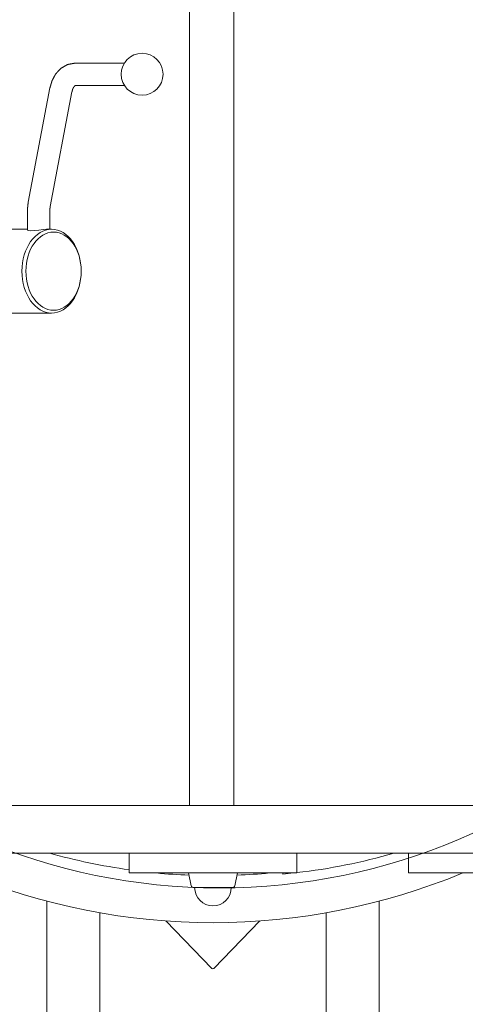
# Model space of a CAD drawing. Units: millimetres. Extents: x -10750 to 10750, y -15422 to 14278.
# Drawn here: x 4943 to 5263, y -526 to 180 of the extents above; entities that cross this region are included whole.
import ezdxf
from ezdxf.xclip import XClip

# ---------------------------------------------------------------- set-up
doc = ezdxf.new("R2010")
doc.units = ezdxf.units.MM
doc.header["$MEASUREMENT"] = 0
doc.header["$XCLIPFRAME"] = 0
doc.layers.add('0-34354-701d_2_Defpoints_Nr_pióra__7', color=7, linetype='Continuous', lineweight=18)
doc.layers.add('X-Nawierzchnie_Nr_pióra__4', color=4, linetype='Continuous', lineweight=13)
doc.layers.add('2D - Rysunki i Obrazki', color=7, linetype='Continuous')
doc.layers.add('X-Nawierzchnie', color=7, linetype='Continuous')

# ---------------------------------------------------------------- blocks, each defined once
blk = doc.blocks.new('Rysunek_2_2', base_point=(-4015.93, 3079.27))
at = {"layer": '0-34354-701d_2_Defpoints_Nr_pióra__7', "color": 7, "linetype": 'Continuous', "lineweight": 18}
for p, q in [((5065.02, -383.5), (5065.02, 382.5)), ((5096.87, -383.5), (5096.87, 382.5)), ((4983.26, 148.6), (5018.43, 148.6)), ((4949.6, 48.87), (4965.15, 130.98)), ((4965.32, 45.89), (4980.87, 128)), ((4983.26, 132.6), (5018.43, 132.6)), ((4949.1, 28.96), (4949.1, 43.5)), ((4965.1, 29.5), (4965.1, 43.5)), ((4949.1, 29.5), (4926.34, 29.5)), ((4966.29, 29.5), (4962.75, 29.5)), ((4966.29, -30.5), (4926.34, -30.5)), ((4755.85, -383.5), (5407.85, -383.5)), ((4755.85, -417.5), (5407.85, -417.5)), ((5021.85, -417.5), (5021.85, -429.53)), ((5141.85, -417.5), (5141.85, -429.53)), ((5221.85, -417.5), (5221.85, -429.53)), ((5021.85, -429.53), (5021.85, -431.75)), ((5141.85, -429.53), (5141.85, -431.75)), ((5221.85, -429.53), (5221.85, -431.75)), ((5141.85, -431.75), (5021.85, -431.75)), ((5066.24, -440.86), (5064.35, -431.75)), ((5097.45, -440.86), (5099.35, -431.75)), ((5341.85, -431.75), (5221.85, -431.75)), ((5095.74, -442.25), (5067.96, -442.25)), ((4962.85, -451.92), (4962.85, -1540.04)), ((5200.85, -451.94), (5200.85, -1540.04)), ((5000.85, -460.26), (5000.85, -1540.04)), ((5162.85, -460.27), (5162.85, -1540.04)), ((5048.19, -466.13), (5081.14, -500.2)), ((5082.55, -500.2), (5115.5, -466.14))]:
    blk.add_line(p, q, dxfattribs=at)
at = {"layer": '0-34354-701d_2_Defpoints_Nr_pióra__7', "color": 7, "linetype": 'Continuous', "lineweight": 18, "flags": 128}
for points in [[(4965.15, 130.98), (4965.19, 131.11), (4965.23, 131.24), (4965.27, 131.38), (4965.31, 131.51), (4965.35, 131.65), (4965.39, 131.78), (4965.43, 131.91), (4965.47, 132.05), (4965.51, 132.18), (4965.55, 132.32), (4965.59, 132.45), (4965.63, 132.59), (4965.67, 132.72), (4965.7, 132.85), (4965.74, 132.99), (4965.78, 133.12), (4965.82, 133.26), (4965.86, 133.39), (4965.9, 133.52), (4965.94, 133.66), (4965.98, 133.79), (4966.02, 133.93), (4966.06, 134.06), (4966.1, 134.2), (4966.14, 134.33), (4966.18, 134.46), (4966.22, 134.6), (4966.26, 134.73), (4966.3, 134.87), (4966.34, 135), (4966.37, 135.13), (4966.41, 135.27), (4966.45, 135.4), (4966.49, 135.54), (4966.53, 135.67), (4966.57, 135.81), (4966.61, 135.94), (4966.65, 136.07), (4966.71, 136.2), (4966.77, 136.32), (4966.84, 136.45), (4966.91, 136.57), (4966.97, 136.69), (4967.04, 136.81), (4967.11, 136.94), (4967.17, 137.06), (4967.24, 137.18), (4967.31, 137.3), (4967.37, 137.43), (4967.44, 137.55), (4967.51, 137.67), (4967.57, 137.79), (4967.64, 137.92), (4967.71, 138.04), (4967.77, 138.16), (4967.84, 138.28), (4967.91, 138.4), (4967.97, 138.53), (4968.04, 138.65), (4968.11, 138.77), (4968.17, 138.89), (4968.24, 139.02), (4968.31, 139.14), (4968.37, 139.26), (4968.44, 139.38), (4968.51, 139.51), (4968.57, 139.63), (4968.64, 139.75), (4968.71, 139.87), (4968.77, 140), (4968.84, 140.12), (4968.91, 140.24), (4968.97, 140.36), (4969.04, 140.49), (4969.11, 140.61), (4969.17, 140.73), (4969.25, 140.85), (4969.34, 140.95), (4969.44, 141.06), (4969.53, 141.16), (4969.63, 141.26), (4969.72, 141.37), (4969.82, 141.47), (4969.91, 141.57), (4970.01, 141.68), (4970.11, 141.78), (4970.2, 141.88), (4970.3, 141.98), (4970.39, 142.09), (4970.49, 142.19), (4970.58, 142.29), (4970.68, 142.4), (4970.77, 142.5), (4970.87, 142.6), (4970.97, 142.71), (4971.06, 142.81), (4971.16, 142.91), (4971.25, 143.02), (4971.35, 143.12), (4971.44, 143.22), (4971.54, 143.33), (4971.63, 143.43), (4971.73, 143.53), (4971.83, 143.64), (4971.92, 143.74), (4972.02, 143.84), (4972.11, 143.94), (4972.21, 144.05), (4972.3, 144.15), (4972.4, 144.25), (4972.49, 144.36), (4972.59, 144.46), (4972.69, 144.56), (4972.78, 144.67), (4972.88, 144.77), (4973, 144.85), (4973.12, 144.92), (4973.24, 144.99), (4973.37, 145.07), (4973.49, 145.14), (4973.62, 145.21), (4973.74, 145.28), (4973.87, 145.36), (4973.99, 145.43), (4974.12, 145.5), (4974.24, 145.57), (4974.37, 145.65), (4974.49, 145.72), (4974.61, 145.79), (4974.74, 145.86), (4974.86, 145.94), (4974.99, 146.01), (4975.11, 146.08), (4975.24, 146.15), (4975.36, 146.23), (4975.49, 146.3), (4975.61, 146.37), (4975.74, 146.44), (4975.86, 146.52), (4975.98, 146.59), (4976.11, 146.66), (4976.23, 146.73), (4976.36, 146.81), (4976.48, 146.88), (4976.61, 146.95), (4976.73, 147.02), (4976.86, 147.1), (4976.98, 147.17), (4977.11, 147.24), (4977.23, 147.31), (4977.35, 147.39), (4977.48, 147.46), (4977.6, 147.53), (4977.74, 147.58), (4977.88, 147.61), (4978.03, 147.64), (4978.17, 147.66), (4978.32, 147.69), (4978.46, 147.72), (4978.61, 147.75), (4978.75, 147.77), (4978.9, 147.8), (4979.04, 147.83), (4979.19, 147.85), (4979.34, 147.88), (4979.48, 147.91), (4979.63, 147.93), (4979.77, 147.96), (4979.92, 147.99), (4980.06, 148.01), (4980.21, 148.04), (4980.35, 148.07), (4980.5, 148.09), (4980.64, 148.12), (4980.79, 148.15), (4980.93, 148.17), (4981.08, 148.2), (4981.22, 148.23), (4981.37, 148.25), (4981.51, 148.28), (4981.66, 148.31), (4981.81, 148.34), (4981.95, 148.36), (4982.1, 148.39), (4982.24, 148.42), (4982.39, 148.44), (4982.53, 148.47), (4982.68, 148.5), (4982.82, 148.52), (4982.97, 148.55), (4983.11, 148.58), (4983.26, 148.6)], [(4980.87, 128), (4980.89, 128.04), (4980.9, 128.08), (4980.91, 128.12), (4980.92, 128.17), (4980.93, 128.21), (4980.94, 128.25), (4980.96, 128.29), (4980.97, 128.33), (4980.98, 128.38), (4980.99, 128.42), (4981, 128.46), (4981.02, 128.5), (4981.03, 128.55), (4981.04, 128.59), (4981.05, 128.63), (4981.06, 128.67), (4981.07, 128.71), (4981.09, 128.76), (4981.1, 128.8), (4981.11, 128.84), (4981.12, 128.88), (4981.13, 128.92), (4981.15, 128.97), (4981.16, 129.01), (4981.17, 129.05), (4981.18, 129.09), (4981.19, 129.14), (4981.21, 129.18), (4981.22, 129.22), (4981.23, 129.26), (4981.24, 129.3), (4981.25, 129.35), (4981.26, 129.39), (4981.28, 129.43), (4981.29, 129.47), (4981.3, 129.52), (4981.31, 129.56), (4981.32, 129.6), (4981.34, 129.64), (4981.35, 129.68), (4981.36, 129.73), (4981.37, 129.77), (4981.38, 129.81), (4981.39, 129.85), (4981.41, 129.9), (4981.42, 129.93), (4981.44, 129.96), (4981.45, 129.99), (4981.47, 130.03), (4981.49, 130.06), (4981.5, 130.09), (4981.52, 130.12), (4981.53, 130.15), (4981.55, 130.19), (4981.57, 130.22), (4981.58, 130.25), (4981.6, 130.28), (4981.61, 130.32), (4981.63, 130.35), (4981.65, 130.38), (4981.66, 130.41), (4981.68, 130.45), (4981.69, 130.48), (4981.71, 130.51), (4981.73, 130.54), (4981.74, 130.58), (4981.76, 130.61), (4981.77, 130.64), (4981.79, 130.67), (4981.81, 130.71), (4981.82, 130.74), (4981.84, 130.77), (4981.85, 130.8), (4981.87, 130.83), (4981.89, 130.87), (4981.9, 130.9), (4981.92, 130.93), (4981.93, 130.96), (4981.95, 131), (4981.97, 131.03), (4981.98, 131.06), (4982, 131.09), (4982.01, 131.13), (4982.03, 131.16), (4982.05, 131.19), (4982.06, 131.22), (4982.08, 131.26), (4982.09, 131.29), (4982.11, 131.32), (4982.13, 131.34), (4982.14, 131.36), (4982.16, 131.38), (4982.17, 131.4), (4982.19, 131.42), (4982.2, 131.44), (4982.22, 131.46), (4982.24, 131.48), (4982.25, 131.5), (4982.27, 131.52), (4982.28, 131.54), (4982.3, 131.56), (4982.31, 131.58), (4982.33, 131.6), (4982.35, 131.62), (4982.36, 131.64), (4982.38, 131.66), (4982.39, 131.68), (4982.41, 131.7), (4982.42, 131.72), (4982.44, 131.74), (4982.46, 131.76), (4982.47, 131.78), (4982.49, 131.8), (4982.5, 131.83), (4982.52, 131.85), (4982.53, 131.87), (4982.55, 131.89), (4982.57, 131.91), (4982.58, 131.93), (4982.6, 131.95), (4982.61, 131.97), (4982.63, 131.99), (4982.65, 132.01), (4982.66, 132.03), (4982.68, 132.05), (4982.69, 132.07), (4982.71, 132.09), (4982.72, 132.11), (4982.74, 132.13), (4982.76, 132.15), (4982.77, 132.17), (4982.79, 132.19), (4982.8, 132.2), (4982.81, 132.21), (4982.82, 132.22), (4982.83, 132.22), (4982.84, 132.23), (4982.85, 132.24), (4982.86, 132.25), (4982.87, 132.26), (4982.88, 132.27), (4982.89, 132.27), (4982.9, 132.28), (4982.91, 132.29), (4982.92, 132.3), (4982.93, 132.31), (4982.94, 132.31), (4982.95, 132.32), (4982.96, 132.33), (4982.97, 132.34), (4982.98, 132.35), (4982.99, 132.36), (4983, 132.36), (4983.02, 132.37), (4983.03, 132.38), (4983.04, 132.39), (4983.05, 132.4), (4983.06, 132.41), (4983.07, 132.41), (4983.08, 132.42), (4983.09, 132.43), (4983.1, 132.44), (4983.11, 132.45), (4983.12, 132.46), (4983.13, 132.46), (4983.14, 132.47), (4983.15, 132.48), (4983.16, 132.49), (4983.17, 132.5), (4983.18, 132.5), (4983.19, 132.51), (4983.2, 132.52), (4983.21, 132.53), (4983.22, 132.54), (4983.23, 132.55), (4983.24, 132.55), (4983.25, 132.56), (4983.26, 132.57), (4983.27, 132.58), (4983.28, 132.58), (4983.29, 132.58), (4983.3, 132.59), (4983.31, 132.59), (4983.32, 132.6), (4983.33, 132.6)], [(4949.1, 43.5), (4949.1, 43.53), (4949.1, 43.56), (4949.1, 43.58), (4949.1, 43.61), (4949.1, 43.64), (4949.1, 43.67), (4949.1, 43.7), (4949.1, 43.73), (4949.1, 43.75), (4949.1, 43.78), (4949.1, 43.81), (4949.1, 43.84), (4949.1, 43.87), (4949.1, 43.89), (4949.1, 43.92), (4949.1, 43.95), (4949.1, 43.98), (4949.11, 44.01), (4949.11, 44.04), (4949.11, 44.06), (4949.11, 44.09), (4949.11, 44.12), (4949.11, 44.15), (4949.11, 44.18), (4949.11, 44.2), (4949.11, 44.23), (4949.11, 44.26), (4949.11, 44.29), (4949.11, 44.32), (4949.11, 44.34), (4949.11, 44.37), (4949.11, 44.4), (4949.11, 44.43), (4949.11, 44.46), (4949.11, 44.49), (4949.11, 44.51), (4949.12, 44.54), (4949.12, 44.57), (4949.12, 44.6), (4949.12, 44.63), (4949.12, 44.65), (4949.12, 44.68), (4949.12, 44.71), (4949.12, 44.74), (4949.13, 44.77), (4949.13, 44.79), (4949.13, 44.82), (4949.13, 44.85), (4949.13, 44.88), (4949.13, 44.91), (4949.14, 44.94), (4949.14, 44.96), (4949.14, 44.99), (4949.14, 45.02), (4949.14, 45.05), (4949.14, 45.08), (4949.14, 45.1), (4949.15, 45.13), (4949.15, 45.16), (4949.15, 45.19), (4949.15, 45.22), (4949.15, 45.24), (4949.15, 45.27), (4949.16, 45.3), (4949.16, 45.33), (4949.16, 45.36), (4949.16, 45.39), (4949.16, 45.41), (4949.16, 45.44), (4949.17, 45.47), (4949.17, 45.5), (4949.17, 45.53), (4949.17, 45.55), (4949.17, 45.58), (4949.17, 45.61), (4949.17, 45.64), (4949.18, 45.67), (4949.18, 45.69), (4949.18, 45.72), (4949.18, 45.75), (4949.19, 45.78), (4949.19, 45.81), (4949.19, 45.83), (4949.19, 45.86), (4949.2, 45.89), (4949.2, 45.92), (4949.2, 45.95), (4949.21, 45.97), (4949.21, 46), (4949.21, 46.03), (4949.21, 46.06), (4949.22, 46.09), (4949.22, 46.11), (4949.22, 46.14), (4949.22, 46.17), (4949.23, 46.2), (4949.23, 46.23), (4949.23, 46.25), (4949.23, 46.28), (4949.24, 46.31), (4949.24, 46.34), (4949.24, 46.37), (4949.24, 46.4), (4949.25, 46.42), (4949.25, 46.45), (4949.25, 46.48), (4949.25, 46.51), (4949.26, 46.54), (4949.26, 46.56), (4949.26, 46.59), (4949.27, 46.62), (4949.27, 46.65), (4949.27, 46.68), (4949.27, 46.7), (4949.28, 46.73), (4949.28, 46.76), (4949.28, 46.79), (4949.29, 46.81), (4949.29, 46.84), (4949.29, 46.87), (4949.3, 46.9), (4949.3, 46.93), (4949.3, 46.95), (4949.31, 46.98), (4949.31, 47.01), (4949.32, 47.04), (4949.32, 47.07), (4949.32, 47.09), (4949.33, 47.12), (4949.33, 47.15), (4949.33, 47.18), (4949.34, 47.21), (4949.34, 47.23), (4949.34, 47.26), (4949.35, 47.29), (4949.35, 47.32), (4949.36, 47.34), (4949.36, 47.37), (4949.36, 47.4), (4949.37, 47.43), (4949.37, 47.46), (4949.37, 47.48), (4949.38, 47.51), (4949.38, 47.54), (4949.39, 47.57), (4949.39, 47.6), (4949.39, 47.62), (4949.4, 47.65), (4949.4, 47.68), (4949.4, 47.71), (4949.41, 47.74), (4949.41, 47.76), (4949.41, 47.79), (4949.42, 47.82), (4949.42, 47.85), (4949.43, 47.87), (4949.43, 47.9), (4949.44, 47.93), (4949.44, 47.96), (4949.45, 47.99), (4949.45, 48.01), (4949.46, 48.04), (4949.46, 48.07), (4949.47, 48.1), (4949.47, 48.12), (4949.47, 48.15), (4949.48, 48.18), (4949.48, 48.21), (4949.49, 48.23), (4949.49, 48.26), (4949.5, 48.29), (4949.5, 48.32), (4949.51, 48.35), (4949.51, 48.37), (4949.52, 48.4), (4949.52, 48.43), (4949.53, 48.46), (4949.53, 48.48), (4949.54, 48.51), (4949.54, 48.54), (4949.55, 48.57), (4949.55, 48.59), (4949.55, 48.62), (4949.56, 48.65), (4949.56, 48.68), (4949.57, 48.71), (4949.57, 48.73), (4949.58, 48.76), (4949.58, 48.79), (4949.59, 48.82), (4949.59, 48.84), (4949.6, 48.87)], [(4965.1, 43.5), (4965.1, 43.51), (4965.1, 43.53), (4965.1, 43.54), (4965.1, 43.55), (4965.1, 43.56), (4965.1, 43.58), (4965.1, 43.59), (4965.1, 43.6), (4965.1, 43.61), (4965.1, 43.63), (4965.1, 43.64), (4965.1, 43.65), (4965.1, 43.67), (4965.1, 43.68), (4965.1, 43.69), (4965.1, 43.7), (4965.1, 43.72), (4965.1, 43.73), (4965.1, 43.74), (4965.1, 43.75), (4965.1, 43.77), (4965.1, 43.78), (4965.1, 43.79), (4965.1, 43.81), (4965.1, 43.82), (4965.1, 43.83), (4965.1, 43.84), (4965.1, 43.86), (4965.1, 43.87), (4965.1, 43.88), (4965.1, 43.89), (4965.1, 43.91), (4965.1, 43.92), (4965.1, 43.93), (4965.1, 43.95), (4965.1, 43.96), (4965.1, 43.97), (4965.1, 43.98), (4965.11, 44), (4965.11, 44.01), (4965.11, 44.02), (4965.11, 44.03), (4965.11, 44.05), (4965.11, 44.06), (4965.11, 44.07), (4965.11, 44.09), (4965.11, 44.1), (4965.11, 44.11), (4965.11, 44.12), (4965.11, 44.14), (4965.11, 44.15), (4965.11, 44.16), (4965.12, 44.17), (4965.12, 44.19), (4965.12, 44.2), (4965.12, 44.21), (4965.12, 44.22), (4965.12, 44.24), (4965.12, 44.25), (4965.12, 44.26), (4965.12, 44.27), (4965.12, 44.29), (4965.12, 44.3), (4965.12, 44.31), (4965.12, 44.33), (4965.12, 44.34), (4965.13, 44.35), (4965.13, 44.36), (4965.13, 44.38), (4965.13, 44.39), (4965.13, 44.4), (4965.13, 44.41), (4965.13, 44.43), (4965.13, 44.44), (4965.13, 44.45), (4965.13, 44.46), (4965.13, 44.48), (4965.13, 44.49), (4965.13, 44.5), (4965.14, 44.52), (4965.14, 44.53), (4965.14, 44.54), (4965.14, 44.55), (4965.14, 44.57), (4965.14, 44.58), (4965.14, 44.59), (4965.14, 44.6), (4965.14, 44.62), (4965.15, 44.63), (4965.15, 44.64), (4965.15, 44.65), (4965.15, 44.67), (4965.15, 44.68), (4965.15, 44.69), (4965.15, 44.7), (4965.15, 44.72), (4965.16, 44.73), (4965.16, 44.74), (4965.16, 44.75), (4965.16, 44.77), (4965.16, 44.78), (4965.16, 44.79), (4965.16, 44.8), (4965.16, 44.82), (4965.16, 44.83), (4965.17, 44.84), (4965.17, 44.85), (4965.17, 44.87), (4965.17, 44.88), (4965.17, 44.89), (4965.17, 44.9), (4965.17, 44.92), (4965.17, 44.93), (4965.18, 44.94), (4965.18, 44.95), (4965.18, 44.97), (4965.18, 44.98), (4965.18, 44.99), (4965.18, 45), (4965.18, 45.02), (4965.19, 45.03), (4965.19, 45.04), (4965.19, 45.05), (4965.19, 45.06), (4965.19, 45.08), (4965.19, 45.09), (4965.2, 45.1), (4965.2, 45.11), (4965.2, 45.13), (4965.2, 45.14), (4965.2, 45.15), (4965.2, 45.16), (4965.21, 45.18), (4965.21, 45.19), (4965.21, 45.2), (4965.21, 45.21), (4965.21, 45.22), (4965.21, 45.24), (4965.22, 45.25), (4965.22, 45.26), (4965.22, 45.27), (4965.22, 45.29), (4965.22, 45.3), (4965.22, 45.31), (4965.22, 45.32), (4965.23, 45.34), (4965.23, 45.35), (4965.23, 45.36), (4965.23, 45.37), (4965.23, 45.39), (4965.23, 45.4), (4965.24, 45.41), (4965.24, 45.42), (4965.24, 45.43), (4965.24, 45.45), (4965.24, 45.46), (4965.25, 45.47), (4965.25, 45.48), (4965.25, 45.49), (4965.25, 45.51), (4965.25, 45.52), (4965.26, 45.53), (4965.26, 45.54), (4965.26, 45.56), (4965.26, 45.57), (4965.26, 45.58), (4965.27, 45.59), (4965.27, 45.6), (4965.27, 45.62), (4965.27, 45.63), (4965.27, 45.64), (4965.28, 45.65), (4965.28, 45.66), (4965.28, 45.68), (4965.28, 45.69), (4965.28, 45.7), (4965.29, 45.71), (4965.29, 45.72), (4965.29, 45.74), (4965.29, 45.75), (4965.29, 45.76), (4965.3, 45.77), (4965.3, 45.78), (4965.3, 45.8), (4965.3, 45.81), (4965.31, 45.82), (4965.31, 45.83), (4965.31, 45.84), (4965.31, 45.86), (4965.31, 45.87), (4965.32, 45.88), (4965.32, 45.89)], [(4962.75, 29.5), (4960.15, 29.34), (4957.1, 28.96), (4954.04, 28.58), (4951.44, 28.41), (4949.7, 28.58), (4949.1, 28.96)]]:
    blk.add_lwpolyline(points, dxfattribs=at)
at = {"layer": '0-34354-701d_2_Defpoints_Nr_pióra__7', "color": 7, "linetype": 'Continuous', "lineweight": 18}
blk.add_circle((5031.12, 140.6), 15, dxfattribs=at)
for centre, radius, start, end in [((5081.87, -0.5), 433.15, 254.30492, 262.03405), ((5081.87, -0.5), 466.85, 247.47975, 292.52025), ((5081.87, -0.5), 433.15, 264.63149, 267.7238), ((5081.87, -0.5), 433.15, 272.26874, 275.36851), ((5096.87, -434), 35, 2.4763, 3.68584), ((5067.96, -440.5), 1.75, 191.76829, 270), ((5081.85, -442.25), 13.12, 180, 0), ((5095.74, -440.5), 1.75, 270, 348.23171)]:
    blk.add_arc(centre, radius, start, end, dxfattribs=at)
for centre, major_axis in [((4966.29, -0.5), (0, -30)), ((4967.7, -0.5), (0, -28))]:
    blk.add_ellipse(centre, major_axis=major_axis, ratio=0.707107, dxfattribs=at)
for centre, major_axis, ratio, start_param, end_param in [((5096.87, -0.5), (0, -433.5), 0.966551, 0.107539, 0.27679), ((5096.87, -0.5), (0, -433.5), 0.966551, 0.083551, 0.101929), ((5081.85, -499.47), (0, -1.03), 0.967322, 5.497787, 7.068583)]:
    blk.add_ellipse(centre, major_axis=major_axis, ratio=ratio, start_param=start_param, end_param=end_param, dxfattribs=at)
blk = doc.blocks.new('Strop_9', base_point=(5526.47, -2.42))
at = {"layer": 'X-Nawierzchnie_Nr_pióra__4', "color": 4, "linetype": 'Continuous', "lineweight": 13, "flags": 128}
blk.add_lwpolyline([(5526.47, -2.42, 1), (4646.47, -2.42, 1)], format="xyb", close=True, dxfattribs=at)

msp = doc.modelspace()

# ---------------------------------------------------------------- block references
at = {"layer": '2D - Rysunki i Obrazki', "color": 255, "linetype": 'Continuous', "lineweight": 13}
ref = msp.add_blockref('Rysunek_2_2', (-4015.93, 3079.27), dxfattribs=at)
XClip(ref).set_block_clipping_path([(1169.7013134921, -4435.8716422765), (7956.8420993366, 4380)])
at = {"layer": 'X-Nawierzchnie', "color": 4, "linetype": 'Continuous', "lineweight": 13}
msp.add_blockref('Strop_9', (5526.47, -2.42), dxfattribs=at)

doc.saveas('drawing.dxf')
